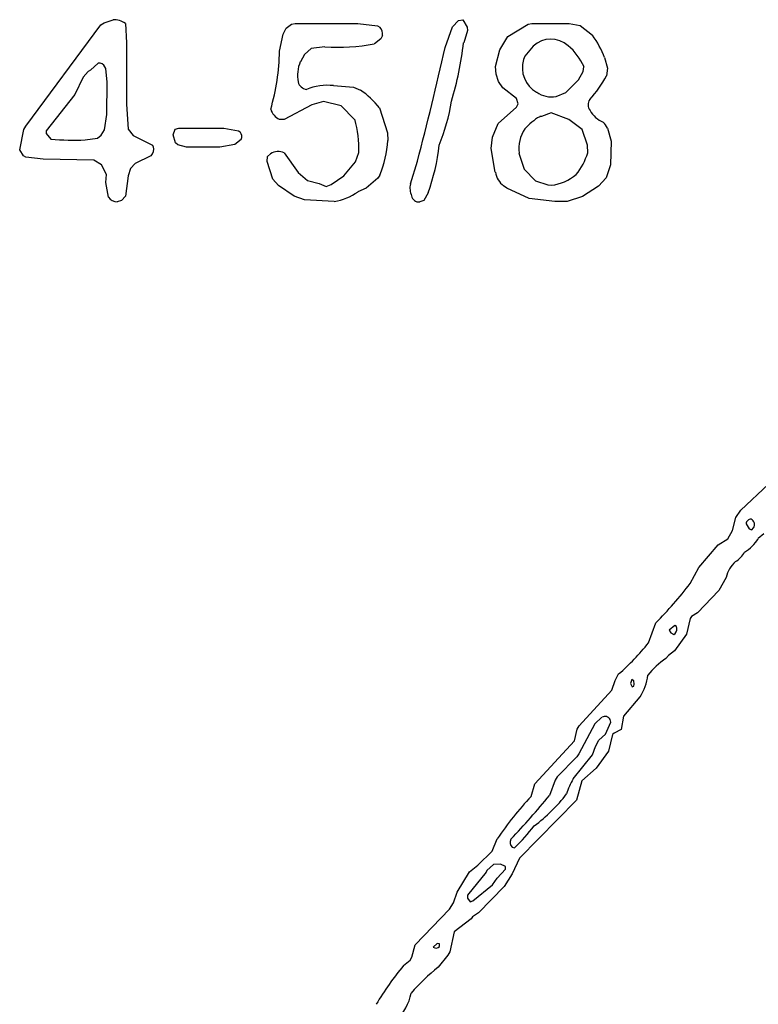
# Model space of a CAD drawing. Extents: x -7.2 to 7.3, y 0 to 5.8.
# Drawn here: x 0.6 to 1.5, y 2.4 to 3.7 of the extents above; entities that cross this region are included whole.
import ezdxf

# ---------------------------------------------------------------- set-up
doc = ezdxf.new("R2010")
doc.units = 0
doc.header["$MEASUREMENT"] = 0
doc.linetypes.add('solid', pattern=[0])
doc.layers.add('1', color=1, linetype='solid')

msp = doc.modelspace()

# ---------------------------------------------------------------- linework, layer by layer
at = {"layer": '1', "color": 7, "linetype": 'solid'}
for p, q in [((0.7016, 3.6701), (0.7132, 3.6741)), ((1.1509, 3.6648), (1.1588, 3.6731)), ((1.1588, 3.6731), (1.1643, 3.6741)), ((1.1643, 3.6741), (1.17, 3.6647)), ((0.6007, 3.5368), (0.6973, 3.6675)), ((0.6973, 3.6675), (0.7016, 3.6701)), ((0.7291, 3.6692), (0.7306, 3.6445)), ((0.9326, 3.6554), (0.9365, 3.6634)), ((0.9365, 3.6634), (0.9435, 3.6682)), ((0.9435, 3.6682), (0.9482, 3.6691)), ((0.9482, 3.6691), (1.0288, 3.6691)), ((1.0288, 3.6691), (1.0543, 3.6661)), ((1.0543, 3.6661), (1.0571, 3.6646)), ((1.1415, 3.6383), (1.1509, 3.6648)), ((1.1703, 3.6604), (1.1653, 3.6444)), ((1.17, 3.6647), (1.1703, 3.6604)), ((1.2224, 3.6525), (1.2485, 3.6682)), ((1.2485, 3.6682), (1.2533, 3.6691)), ((1.2533, 3.6691), (1.3013, 3.6691)), ((1.3013, 3.6691), (1.3156, 3.6668)), ((1.3156, 3.6668), (1.3314, 3.6541)), ((0.9278, 3.6334), (0.9326, 3.6554)), ((1.0584, 3.6494), (1.0501, 3.6431)), ((1.0605, 3.6537), (1.0584, 3.6494)), ((1.2121, 3.6352), (1.2224, 3.6525)), ((0.7306, 3.6445), (0.7307, 3.5651)), ((0.9685, 3.6369), (0.9602, 3.6294)), ((0.9863, 3.6391), (0.9685, 3.6369)), ((1.2062, 3.6136), (1.2121, 3.6352)), ((1.2551, 3.6398), (1.2442, 3.6272)), ((0.9602, 3.6294), (0.9547, 3.6199)), ((1.2442, 3.6272), (1.2424, 3.6226)), ((1.347, 3.6253), (1.3508, 3.6116)), ((0.681, 3.6071), (0.6745, 3.5999)), ((0.6843, 3.6091), (0.681, 3.6071)), ((0.6939, 3.618), (0.6843, 3.6091)), ((0.7037, 3.6112), (0.7027, 3.6133)), ((0.7057, 3.5936), (0.7037, 3.6112)), ((1.207, 3.6038), (1.2062, 3.6136)), ((1.3135, 3.5966), (1.3195, 3.6074)), ((1.3195, 3.6074), (1.3204, 3.6132)), ((1.3508, 3.6116), (1.3493, 3.6019)), ((0.6745, 3.5999), (0.6638, 3.5777)), ((1.2103, 3.5946), (1.207, 3.6038)), ((1.2157, 3.5864), (1.2103, 3.5946)), ((1.2971, 3.5801), (1.3135, 3.5966)), ((0.7053, 3.5519), (0.7057, 3.5936)), ((0.9975, 3.5891), (1.0232, 3.5872)), ((1.0232, 3.5872), (1.0323, 3.5833)), ((1.2332, 3.5725), (1.2157, 3.5864)), ((0.6638, 3.5777), (0.6268, 3.5309)), ((1.2356, 3.5656), (1.2332, 3.5725)), ((1.2844, 3.5749), (1.2971, 3.5801)), ((0.7307, 3.5651), (0.7329, 3.533)), ((0.9694, 3.5642), (0.9338, 3.5453)), ((0.9846, 3.5686), (0.9694, 3.5642)), ((1.0073, 3.563), (0.9846, 3.5686)), ((1.0247, 3.5456), (1.0073, 3.563)), ((1.0566, 3.5603), (1.0671, 3.5281)), ((1.2096, 3.5401), (1.2334, 3.5613)), ((1.2334, 3.5613), (1.2356, 3.5656)), ((0.7021, 3.5321), (0.7053, 3.5519)), ((0.9338, 3.5453), (0.9275, 3.5455)), ((1.2656, 3.5493), (1.2633, 3.5491)), ((1.2783, 3.5541), (1.2656, 3.5493)), ((1.3008, 3.5452), (1.2783, 3.5541)), ((1.3181, 3.5327), (1.3008, 3.5452)), ((0.5929, 3.5064), (0.5983, 3.5325)), ((0.5983, 3.5325), (0.6007, 3.5368)), ((0.6977, 3.5252), (0.7021, 3.5321)), ((0.7329, 3.533), (0.7392, 3.5247)), ((0.7907, 3.5257), (0.7934, 3.5329)), ((0.7934, 3.5329), (0.7982, 3.5341)), ((0.7982, 3.5341), (0.8562, 3.5341)), ((0.8562, 3.5341), (0.8749, 3.5309)), ((1.2025, 3.5228), (1.2096, 3.5401)), ((1.3249, 3.5124), (1.3181, 3.5327)), ((1.3507, 3.5344), (1.3553, 3.5173)), ((0.6268, 3.5309), (0.6268, 3.5273)), ((0.6268, 3.5273), (0.6332, 3.5201)), ((0.6772, 3.5191), (0.6931, 3.5211)), ((0.6931, 3.5211), (0.6977, 3.5252)), ((0.7392, 3.5247), (0.7641, 3.5122)), ((0.7938, 3.5155), (0.7907, 3.5257)), ((0.8785, 3.5195), (0.8701, 3.513)), ((0.8749, 3.5309), (0.8771, 3.5294)), ((1.0671, 3.5281), (1.0675, 3.5182)), ((1.2009, 3.5078), (1.2025, 3.5228)), ((0.5976, 3.4986), (0.5929, 3.5064)), ((0.7641, 3.5122), (0.7651, 3.51)), ((0.7968, 3.5128), (0.7938, 3.5155)), ((0.8078, 3.5096), (0.7968, 3.5128)), ((0.8511, 3.5095), (0.8078, 3.5096)), ((0.8701, 3.513), (0.8511, 3.5095)), ((1.2061, 3.4774), (1.2009, 3.5078)), ((1.3252, 3.5026), (1.3249, 3.5124)), ((1.3553, 3.5173), (1.3545, 3.4868)), ((0.6009, 3.497), (0.5976, 3.4986)), ((0.6232, 3.4941), (0.6009, 3.497)), ((0.6884, 3.4928), (0.6232, 3.4941)), ((0.7621, 3.4986), (0.7416, 3.4885)), ((0.912, 3.491), (0.9123, 3.4975)), ((0.9123, 3.4975), (0.9163, 3.5012)), ((0.9339, 3.5025), (0.9518, 3.4771)), ((1.0258, 3.4909), (1.0301, 3.503)), ((1.2366, 3.502), (1.2431, 3.4813)), ((0.6985, 3.487), (0.6884, 3.4928)), ((0.7049, 3.4743), (0.6985, 3.487)), ((0.7355, 3.482), (0.7325, 3.4726)), ((0.7416, 3.4885), (0.7355, 3.482)), ((0.9192, 3.4684), (0.912, 3.491)), ((1.0106, 3.4726), (1.0258, 3.4909)), ((1.0966, 3.4623), (1.1056, 3.4915)), ((1.2431, 3.4813), (1.258, 3.4664)), ((1.3545, 3.4868), (1.349, 3.4703)), ((0.7038, 3.4641), (0.7049, 3.4743)), ((0.7325, 3.4726), (0.7291, 3.4464)), ((0.9267, 3.4602), (0.9192, 3.4684)), ((0.9518, 3.4771), (0.9638, 3.4665)), ((0.9943, 3.4615), (1.0106, 3.4726)), ((1.0545, 3.4697), (1.0397, 3.4569)), ((1.0573, 3.4737), (1.0545, 3.4697)), ((1.349, 3.4703), (1.339, 3.4595)), ((0.7073, 3.4454), (0.7038, 3.4641)), ((0.9467, 3.4466), (0.9267, 3.4602)), ((0.9638, 3.4665), (0.979, 3.4628)), ((0.979, 3.4628), (0.9882, 3.4591)), ((0.9882, 3.4591), (0.9943, 3.4615)), ((1.0397, 3.4569), (1.029, 3.4521)), ((1.2208, 3.4569), (1.2168, 3.4597)), ((1.2496, 3.4434), (1.2208, 3.4569)), ((1.258, 3.4664), (1.2737, 3.461)), ((1.2737, 3.461), (1.2786, 3.4605)), ((1.339, 3.4595), (1.3184, 3.4459)), ((0.7291, 3.4464), (0.7243, 3.4407)), ((0.9601, 3.4418), (0.9467, 3.4466)), ((1.1195, 3.4508), (1.1139, 3.4407)), ((1.2828, 3.4394), (1.2496, 3.4434)), ((1.3184, 3.4459), (1.2989, 3.4395)), ((0.7243, 3.4407), (0.7187, 3.4392)), ((0.9984, 3.4397), (0.9601, 3.4418)), ((1.1139, 3.4407), (1.1086, 3.4391)), ((1.2989, 3.4395), (1.2828, 3.4394)), ((1.5228, 3.0413), (1.5584, 3.075)), ((1.5161, 3.0319), (1.5228, 3.0413)), ((1.5118, 3.015), (1.5161, 3.0319)), ((1.5297, 3.0238), (1.5335, 3.0172)), ((1.5059, 3.0046), (1.5118, 3.015)), ((1.5335, 3.0172), (1.5368, 3.0162)), ((1.5368, 3.0162), (1.5389, 3.0186)), ((1.5525, 3.0107), (1.5452, 3.0047)), ((1.4935, 2.9967), (1.5059, 3.0046)), ((1.4684, 2.9673), (1.4935, 2.9967)), ((1.4574, 2.9469), (1.4684, 2.9673)), ((1.5039, 2.9546), (1.4941, 2.9376)), ((1.4941, 2.9376), (1.4667, 2.9088)), ((1.4667, 2.9088), (1.4591, 2.9044)), ((1.4034, 2.8702), (1.413, 2.896)), ((1.4573, 2.9017), (1.4525, 2.8816)), ((1.4591, 2.9044), (1.4573, 2.9017)), ((1.4375, 2.8928), (1.4302, 2.8868)), ((1.4302, 2.8868), (1.4324, 2.8831)), ((1.4395, 2.8914), (1.4375, 2.8928)), ((1.4324, 2.8831), (1.4361, 2.881)), ((1.4361, 2.881), (1.4378, 2.8825)), ((1.4525, 2.8816), (1.4372, 2.8602)), ((1.4372, 2.8602), (1.4292, 2.854)), ((1.4292, 2.854), (1.426, 2.8502)), ((1.3564, 2.8093), (1.3604, 2.8216)), ((1.3604, 2.8216), (1.3651, 2.8302)), ((1.3822, 2.8228), (1.3802, 2.8178)), ((1.3845, 2.8214), (1.3822, 2.8228)), ((1.3851, 2.817), (1.3845, 2.8214)), ((1.3144, 2.7631), (1.3564, 2.8093)), ((1.3802, 2.8178), (1.3826, 2.8136)), ((1.3826, 2.8136), (1.3845, 2.8142)), ((1.3845, 2.8142), (1.3851, 2.817)), ((1.3926, 2.8006), (1.3712, 2.7756)), ((1.3436, 2.7743), (1.3344, 2.766)), ((1.3552, 2.7678), (1.3541, 2.7716)), ((1.3712, 2.7756), (1.3683, 2.7584)), ((1.308, 2.7439), (1.3116, 2.7588)), ((1.3116, 2.7588), (1.3144, 2.7631)), ((1.3344, 2.766), (1.3139, 2.727)), ((1.348, 2.7525), (1.3552, 2.7678)), ((1.3683, 2.7584), (1.3593, 2.7539)), ((1.2569, 2.6885), (1.308, 2.7439)), ((1.3354, 2.7367), (1.3396, 2.7448)), ((1.3396, 2.7448), (1.348, 2.7525)), ((1.357, 2.7519), (1.3522, 2.7304)), ((1.3593, 2.7539), (1.357, 2.7519)), ((1.3313, 2.7257), (1.3354, 2.7367)), ((1.3111, 2.7232), (1.2858, 2.6975)), ((1.3065, 2.6947), (1.3313, 2.7257)), ((1.3139, 2.727), (1.3111, 2.7232)), ((1.3522, 2.7304), (1.3363, 2.7086)), ((1.3363, 2.7086), (1.3175, 2.6924)), ((1.2833, 2.6932), (1.276, 2.6734)), ((1.2858, 2.6975), (1.2833, 2.6932)), ((1.2524, 2.6722), (1.2569, 2.6885)), ((1.3175, 2.6924), (1.3109, 2.6675)), ((1.3109, 2.6675), (1.2373, 2.5926)), ((1.2019, 2.6014), (1.2086, 2.6175)), ((1.2279, 2.6067), (1.231, 2.6059)), ((1.1834, 2.5837), (1.2019, 2.6014)), ((1.2373, 2.5926), (1.228, 2.5724)), ((1.1728, 2.5751), (1.1834, 2.5837)), ((1.2036, 2.5842), (1.1951, 2.5767)), ((1.2126, 2.5846), (1.2036, 2.5842)), ((1.2085, 2.5668), (1.2191, 2.5785)), ((1.2193, 2.5819), (1.2126, 2.5846)), ((1.2191, 2.5785), (1.2193, 2.5819)), ((1.1571, 2.5486), (1.1728, 2.5751)), ((1.1943, 2.5743), (1.1704, 2.5449)), ((1.1951, 2.5767), (1.1943, 2.5743)), ((1.2026, 2.5583), (1.2085, 2.5668)), ((1.228, 2.5724), (1.2175, 2.5559)), ((1.1769, 2.5374), (1.2026, 2.5583)), ((1.2175, 2.5559), (1.1842, 2.522)), ((1.1522, 2.5351), (1.1571, 2.5486)), ((1.1704, 2.5449), (1.1703, 2.5408)), ((1.1703, 2.5408), (1.1735, 2.5362)), ((1.1469, 2.5268), (1.1522, 2.5351)), ((1.1735, 2.5362), (1.1769, 2.5374)), ((1.1027, 2.4806), (1.1469, 2.5268)), ((1.1765, 2.517), (1.175, 2.5144)), ((1.1842, 2.522), (1.1765, 2.517)), ((1.175, 2.5144), (1.1532, 2.4977)), ((1.1532, 2.4977), (1.1475, 2.4717)), ((1.0984, 2.465), (1.1027, 2.4806)), ((1.131, 2.4826), (1.1261, 2.4778)), ((1.1342, 2.4821), (1.131, 2.4826)), ((1.1343, 2.4787), (1.1342, 2.4821)), ((1.0965, 2.4611), (1.0984, 2.465)), ((1.145, 2.4674), (1.1325, 2.4519)), ((1.1475, 2.4717), (1.145, 2.4674)), ((1.0879, 2.4539), (1.0965, 2.4611))]:
    msp.add_line(p, q, dxfattribs=at)
for centre, radius, start, end in [((0.7142, 3.6491), 0.025, 53.5412, 92.333), ((1.0477, 3.6557), 0.0129, 351.2216, 43.3935), ((1.2779, 3.6161), 0.033, 47.9735, 133.8356), ((1.2161, 3.5733), 0.1408, 21.6351, 35.0042), ((0.6442, 3.6383), 0.2837, 343.6884, 359.0232), ((1.002, 3.9005), 0.2619, 266.5537, 280.5768), ((-2.7821, 4.5191), 4.0212, 345.1947, 347.3482), ((0.7257, 3.6958), 0.4425, 343.3519, 353.3268), ((1.2525, 3.5837), 0.0741, 23.516, 50.171), ((0.9953, 3.6023), 0.0443, 156.5769, 191.009), ((1.2775, 3.6123), 0.0366, 163.6689, 240.3401), ((0.6952, 3.6098), 0.00828, 24.9778, 98.8518), ((1.23, 3.6629), 0.134, 316.8338, 332.9161), ((0.9645, 3.5971), 0.0131, 194.595, 261.8001), ((0.9895, 3.5193), 0.0702, 83.5207, 112.5582), ((0.975, 3.4981), 0.1026, 37.329, 56.102), ((1.279, 3.6094), 0.0349, 235.9497, 278.9737), ((1.3378, 3.5644), 0.0121, 146.0024, 218.1105), ((0.9379, 3.5656), 0.0225, 197.9805, 242.7084), ((0.8794, 3.6139), 0.274, 338.1921, 350.5675), ((1.3595, 3.5749), 0.036, 209.8337, 246.3845), ((0.902, 3.5083), 0.1283, 357.6174, 16.9061), ((1.3013, 3.4834), 0.0758, 120.0509, 138.8612), ((1.2826, 3.5075), 0.0463, 146.0606, 186.8502), ((1.332, 3.5261), 0.0204, 23.913, 50.3085), ((0.6632, 3.8522), 0.3334, 264.8304, 272.4027), ((0.8701, 3.5233), 0.00922, 335.5465, 40.8425), ((0.9187, 3.529), 0.1492, 338.2481, 355.8589), ((0.7534, 3.507), 0.0122, 316.2568, 14.3723), ((0.8692, 3.5415), 0.2662, 340.091, 353.6784), ((0.9263, 3.4842), 0.0198, 67.5289, 120.405), ((1.2512, 3.5236), 0.0769, 320.2072, 344.1307), ((1.235, 3.4827), 0.0293, 190.4302, 231.6097), ((1.2708, 3.5212), 0.0612, 277.3267, 310.2156), ((1.1207, 3.4569), 0.0247, 167.3928, 203.9705), ((0.7183, 3.4519), 0.0127, 210.7676, 271.7321), ((0.9869, 3.5124), 0.0736, 279.019, 304.9393), ((1.1075, 3.4485), 0.00953, 190.0677, 276.8123), ((1.5353, 3.0241), 0.00567, 82.7635, 182.4914), ((1.5328, 3.0229), 0.00749, 324.8717, 424.2533), ((1.4952, 3.0377), 0.0599, 302.6001, 326.4988), ((1.4984, 3.0034), 0.0332, 301.2714, 330.9765), ((1.542, 2.9463), 0.039, 132.4964, 167.5849), ((1.0004, 3.3008), 0.5781, 315.5491, 322.2487), ((1.4315, 2.8883), 0.00859, 317.0513, 381.0087), ((1.1687, 3.0567), 0.2998, 310.9314, 321.5433), ((1.4956, 2.752), 0.1204, 125.3269, 140.5789), ((1.337, 2.8363), 0.0661, 327.3187, 353.2093), ((1.3476, 2.7678), 0.00755, 29.7975, 121.6254), ((1.3742, 2.6533), 0.0793, 148.5438, 163.7924), ((1.5745, 2.3696), 0.442, 136.7933, 145.8871), ((0.2508, 3.5263), 1.3336, 317.0038, 320.2414), ((1.1294, 2.8048), 0.2125, 306.6204, 322.5105), ((1.1002, 2.7475), 0.1927, 312.7467, 324.0062), ((1.2336, 2.6128), 0.0084, 151.2589, 227.1628), ((1.1297, 2.4826), 0.00602, 233.4719, 318.7199), ((1.3701, 2.2162), 0.369, 139.9014, 149.4008), ((1.3006, 2.2418), 0.2691, 128.6539, 138.973), ((1.0279, 2.433), 0.0712, 315.5724, 348.2229)]:
    msp.add_arc(centre, radius, start, end, dxfattribs=at)

doc.saveas('drawing.dxf')
